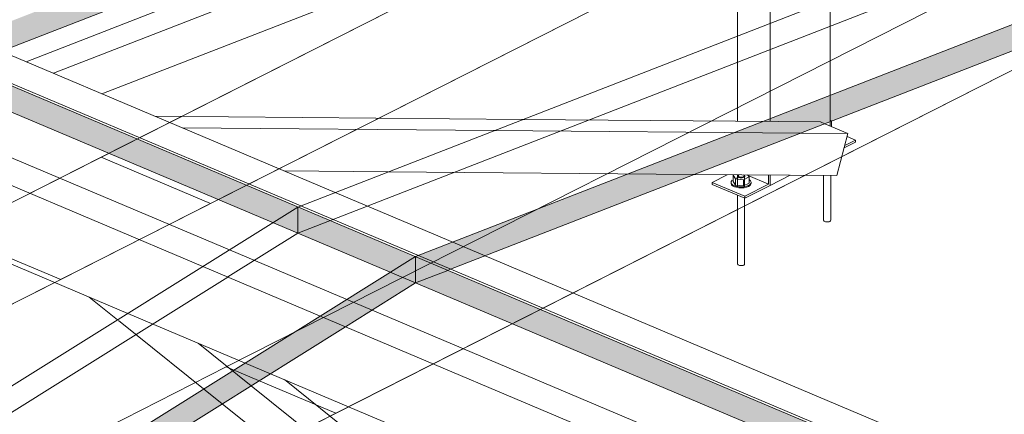
# Model space of a CAD drawing. Units: millimetres. Extents: x 149369 to 229501, y -28738 to 94048.
# Drawn here: x 181517 to 182847, y 77821 to 78354 of the extents above; entities that cross this region are included whole.
import ezdxf

# ---------------------------------------------------------------- set-up
doc = ezdxf.new("R2010")
doc.units = ezdxf.units.MM
for name, color, linetype, lineweight, true_color in [('A-COLS', 7, 'Continuous', 5, 0x3f403f), ('A-GENM', 7, 'Continuous', 5, 0x3f403f), ('Pilares Estruturais', 7, 'Continuous', 5, 0x3f403f), ('Piso', 7, 'Continuous', 5, 0x3f403f), ('Quadro Estrutural', 7, 'Continuous', 5, 0x3f403f), ('Telhados', 7, 'Continuous', 5, 0x3f403f)]:
    doc.layers.add(name, color=color, linetype=linetype, lineweight=lineweight, true_color=true_color)

# ---------------------------------------------------------------- blocks, each defined once
blk = doc.blocks.new('Family - L226-296815-PERSPECTIVA 01')
at = {"layer": 'Piso', "color": 9, "lineweight": 9, "true_color": 0xbfbfbf}
blk.add_line((180022.9, 77216.6), (184269.1, 79372.1), dxfattribs=at)
blk = doc.blocks.new('Family - L224-296885-PERSPECTIVA 01')
at = {"layer": 'Piso', "color": 9, "lineweight": 9, "true_color": 0xbfbfbf}
blk.add_line((184121.3, 79434.6), (179875.1, 77279.1), dxfattribs=at)
blk = doc.blocks.new('Family - P52-296985-PERSPECTIVA 01')
at = {"layer": 'A-COLS', "color": 9, "lineweight": 9, "true_color": 0xbfbfbf}
for p, q in [((181424.5, 78065.6), (181626.8, 78168.3)), ((181626.8, 78168.3), (181774.5, 78105.8)), ((181774.5, 78105.8), (181572.2, 78003.1)), ((181572.2, 78003.1), (181424.5, 78065.6))]:
    blk.add_line(p, q, dxfattribs=at)
blk = doc.blocks.new('Family - P52-298633-PERSPECTIVA 01')
at = {"layer": 'Pilares Estruturais', "color": 9, "lineweight": 9, "true_color": 0xbfbfbf}
for p, q in [((181424.5, 78065.6), (181626.8, 78168.3)), ((181626.8, 78168.3), (181774.5, 78105.8)), ((181774.5, 78105.8), (181572.2, 78003.1)), ((181572.2, 78003.1), (181424.5, 78065.6))]:
    blk.add_line(p, q, dxfattribs=at)
blk = doc.blocks.new('Family - VC218-297009-PERSPECTIVA 01')
at = {"layer": 'Quadro Estrutural', "color": 9, "lineweight": 9, "true_color": 0xbfbfbf}
for q in [(181424.5, 78065.6), (180022.9, 77216.6)]:
    blk.add_line((181572.2, 78003.1), q, dxfattribs=at)
blk = doc.blocks.new('Family - VC218-297011-PERSPECTIVA 01')
at = {"layer": 'Quadro Estrutural', "color": 9, "lineweight": 9, "true_color": 0xbfbfbf}
for p, q in [((181626.8, 78168.3), (184121.3, 79434.6)), ((184269, 79372.1), (181774.5, 78105.8)), ((181626.8, 78168.3), (181774.5, 78105.8))]:
    blk.add_line(p, q, dxfattribs=at)
blk = doc.blocks.new('Family - L309-297087-PERSPECTIVA 01')
at = {"layer": 'Piso', "color": 9, "lineweight": 9, "true_color": 0xbfbfbf}
blk.add_line((181876.2, 77788.1), (183559.8, 78642.8), dxfattribs=at)
blk = doc.blocks.new('Family - VP306-297133-PERSPECTIVA 01')
at = {"layer": 'Quadro Estrutural', "color": 9, "lineweight": 9, "true_color": 0xbfbfbf}
for p, q in [((181795.9, 77884.9), (183344.7, 78671.1)), ((183492.4, 78608.6), (181943.6, 77822.4)), ((181795.9, 77884.9), (181943.6, 77822.4))]:
    blk.add_line(p, q, dxfattribs=at)
blk = doc.blocks.new('Family - P55-297187-PERSPECTIVA 01')
at = {"layer": 'A-COLS', "color": 9, "lineweight": 9, "true_color": 0xbfbfbf}
for p, q in [((181526.2, 77747.9), (181795.9, 77884.9)), ((181795.9, 77884.9), (181943.6, 77822.4)), ((181943.6, 77822.4), (181673.9, 77685.5))]:
    blk.add_line(p, q, dxfattribs=at)
blk = doc.blocks.new('Family - P55-298645-PERSPECTIVA 01')
at = {"layer": 'Pilares Estruturais', "color": 9, "lineweight": 9, "true_color": 0xbfbfbf}
for p, q in [((181526.2, 77747.9), (181795.9, 77884.9)), ((181795.9, 77884.9), (181943.6, 77822.4)), ((181943.6, 77822.4), (181673.9, 77685.5))]:
    blk.add_line(p, q, dxfattribs=at)
blk = doc.blocks.new('IFC-EST-UBS-PORTE-2_IFC-1-PERSPECTIVA 01')
at = {"layer": 'A-COLS', "color": 9, "lineweight": 9, "true_color": 0xbfbfbf}
for name in ['Family - P52-298633-PERSPECTIVA 01', 'Family - P55-298645-PERSPECTIVA 01']:
    blk.add_blockref(name, (0, 0), dxfattribs=at)
at = {"layer": 'Pilares Estruturais', "color": 9, "lineweight": 9, "true_color": 0xbfbfbf}
for name in ['Family - P52-296985-PERSPECTIVA 01', 'Family - P55-297187-PERSPECTIVA 01']:
    blk.add_blockref(name, (0, 0), dxfattribs=at)
at = {"layer": 'Piso', "color": 9, "lineweight": 9, "true_color": 0xbfbfbf}
for name in ['Family - L224-296885-PERSPECTIVA 01', 'Family - L226-296815-PERSPECTIVA 01', 'Family - L309-297087-PERSPECTIVA 01']:
    blk.add_blockref(name, (0, 0), dxfattribs=at)
at = {"layer": 'Quadro Estrutural', "color": 9, "lineweight": 9, "true_color": 0xbfbfbf}
for name in ['Family - VC218-297011-PERSPECTIVA 01', 'Family - VP306-297133-PERSPECTIVA 01', 'Family - VC218-297009-PERSPECTIVA 01']:
    blk.add_blockref(name, (0, 0), dxfattribs=at)
blk = doc.blocks.new('Madeira Retangular - 6x12-2424379-PERSPECTIVA 01')
at = {"layer": 'Quadro Estrutural', "color": 8, "true_color": 0x7f807f}
for p, q in [((181943, 78120.8), (181492, 78311.6)), ((181445.6, 78293.6), (181896.6, 78102.8)), ((182799.2, 77758.6), (182145.6, 78035.1)), ((182099.2, 78017.1), (182752.8, 77740.5))]:
    blk.add_line(p, q, dxfattribs=at)
at = {"layer": 'Quadro Estrutural', "color": 253, "true_color": 0x9fa09f}
for p, q in [((182145.5, 78035.1), (181943, 78120.8)), ((181896.6, 78102.8), (182099.2, 78017.1))]:
    blk.add_line(p, q, dxfattribs=at)
blk = doc.blocks.new('Madeira Retangular - 5x6-V285-PERSPECTIVA 01')
at = {"layer": 'Quadro Estrutural', "true_color": 0xa09151}
for points in [[(182821.4, 77726.5), (183773, 78097), (183773, 78107), (183748.4, 78117.5), (182812.3, 77753), (182821.4, 77748.8)], [(182840.7, 77680.7), (183773, 78043.7), (183773, 78097), (182821.4, 77726.5), (182821.4, 77680.8)]]:
    blk.add_hatch(color=55, dxfattribs=at).paths.add_polyline_path(points)
at = {"layer": 'Quadro Estrutural'}
for p, q in [((183748.4, 78117.5), (182812.3, 77753)), ((182821.4, 77726.5), (183773, 78097)), ((182840.7, 77680.7), (183773, 78043.7))]:
    blk.add_line(p, q, dxfattribs=at)
blk = doc.blocks.new('Viga L - 2_x1_8_-V290-PERSPECTIVA 01')
at = {"layer": 'Quadro Estrutural', "color": 253, "true_color": 0x9fa09f}
blk.add_line((182613.4, 78217.4), (182611.3, 78218.3), dxfattribs=at)
at = {"layer": 'Quadro Estrutural', "color": 8, "true_color": 0x7f807f}
for p, q in [((182611.3, 78216.4), (182611.3, 78210.6)), ((182613.4, 78209.7), (182613.4, 78217.3)), ((182630.2, 78180.9), (182645.5, 78188.7)), ((182645.5, 78191.5), (182631.1, 78184.2)), ((182634.2, 78196.3), (182645.5, 78191.5)), ((182645.5, 78188.7), (182645.5, 78191.5))]:
    blk.add_line(p, q, dxfattribs=at)
blk = doc.blocks.new('Viga L - 2_x1_8_-V291-PERSPECTIVA 01')
at = {"layer": 'Quadro Estrutural', "color": 8, "true_color": 0x7f807f}
for p, q in [((182451.8, 78134.4), (182472.1, 78144.8)), ((182451.8, 78131.6), (182451.8, 78134.4)), ((182496.1, 78115.7), (182451.8, 78134.4)), ((182500.5, 78143.7), (182528.2, 78132)), ((182528.2, 78144.3), (182528.2, 78132)), ((182530.4, 78130.3), (182530.4, 78144.3)), ((182451.8, 78131.6), (182496.1, 78112.9)), ((182528.2, 78132), (182496.1, 78115.7)), ((182496.1, 78112.9), (182530.4, 78130.3)), ((182496.1, 78115.7), (182496.1, 78112.9))]:
    blk.add_line(p, q, dxfattribs=at)
blk = doc.blocks.new('Chumbador 02 - ø3_8-V292-PERSPECTIVA 01')
at = {"layer": 'A-GENM', "color": 8, "true_color": 0x7f807f}
for p, q in [((182602.6, 78143.6), (182602.6, 78083.1)), ((182612.1, 78083.1), (182612.1, 78143.6)), ((182602.8, 78082.4), (182602.6, 78083)), ((182603.4, 78081.9), (182602.8, 78082.4)), ((182604.2, 78081.5), (182603.4, 78081.9)), ((182605.2, 78081.1), (182604.2, 78081.5)), ((182606.3, 78080.9), (182605.2, 78081.1)), ((182607.6, 78080.9), (182606.3, 78080.9)), ((182608.8, 78081), (182607.6, 78080.9)), ((182609.9, 78081.2), (182608.8, 78081)), ((182610.9, 78081.6), (182609.9, 78081.2)), ((182611.6, 78082.1), (182610.9, 78081.6)), ((182612, 78082.6), (182611.6, 78082.1)), ((182612.1, 78083.1), (182612, 78082.6)), ((182612.1, 78083.2), (182612.1, 78083.1))]:
    blk.add_line(p, q, dxfattribs=at)
blk = doc.blocks.new('Chumbador 02 - ø3_8-V293-PERSPECTIVA 01')
at = {"layer": 'A-GENM', "color": 8, "true_color": 0x7f807f}
for p, q in [((182477.9, 78135.8), (182477.5, 78134.4)), ((182477.5, 78134.4), (182477.5, 78133.2)), ((182477.5, 78134.4), (182477.6, 78134.2)), ((182477.6, 78134.2), (182478.2, 78132.5)), ((182479.1, 78137.3), (182477.9, 78135.8)), ((182480.4, 78144), (182483.7, 78139.1)), ((182480.4, 78135.5), (182480.4, 78144)), ((182483.7, 78130.7), (182480.4, 78135.5)), ((182483.7, 78139.1), (182494.4, 78138)), ((182483.7, 78139.1), (182483.7, 78130.7)), ((182486.6, 78140.4), (182484.3, 78139.9)), ((182486.1, 78142.9), (182486.2, 78143.4)), ((182486.1, 78142.8), (182486.1, 78142.9)), ((182486.3, 78142.2), (182486.1, 78142.8)), ((182486.9, 78141.6), (182486.3, 78142.2)), ((182486.5, 78144.2), (182486.4, 78143.7)), ((182486.4, 78143.7), (182486.4, 78128.2)), ((182486.4, 78143.7), (182486.4, 78143.6)), ((182486.4, 78143.6), (182486.6, 78143)), ((182486.9, 78144.7), (182486.5, 78144.2)), ((182486.6, 78143), (182487.1, 78142.5)), ((182486.7, 78143.9), (182487.4, 78144.4)), ((182487.7, 78141.2), (182486.9, 78141.6)), ((182487.1, 78142.5), (182487.9, 78142.1)), ((182487.4, 78144.4), (182488.4, 78144.8)), ((182488.8, 78140.8), (182487.7, 78141.2)), ((182487.8, 78144.6), (182487.8, 78142.1)), ((182487.9, 78142.1), (182488.9, 78141.7)), ((182490, 78140.6), (182488.8, 78140.8)), ((182488.9, 78141.7), (182490.1, 78141.5)), ((182491.3, 78140.5), (182490, 78140.6)), ((182490.1, 78141.5), (182491.3, 78141.5)), ((182491.3, 78141.5), (182492.5, 78141.6)), ((182492.6, 78140.7), (182491.3, 78140.5)), ((182492.5, 78141.6), (182493.7, 78141.8)), ((182493.8, 78140.9), (182492.6, 78140.7)), ((182493.7, 78141.8), (182494.6, 78142.2)), ((182494.8, 78141.3), (182493.8, 78140.9)), ((182494.4, 78138), (182501.8, 78141.8)), ((182494.4, 78138), (182494.4, 78129.6)), ((182494.5, 78144.6), (182495.3, 78144.1)), ((182494.6, 78142.2), (182495.3, 78142.7)), ((182495.5, 78141.8), (182494.8, 78141.3)), ((182495.3, 78144.1), (182495.9, 78143.6)), ((182495.3, 78142.7), (182495.7, 78143.2)), ((182496, 78142.4), (182495.5, 78141.8)), ((182495.9, 78143.8), (182495.6, 78144.4)), ((182495.7, 78143.2), (182495.9, 78143.7)), ((182495.9, 78143.7), (182495.9, 78143.8)), ((182495.9, 78128.2), (182495.9, 78143.7)), ((182495.9, 78143.6), (182496.1, 78143)), ((182496.1, 78142.9), (182496, 78142.4)), ((182496.1, 78143), (182496.1, 78142.9)), ((182501.8, 78141.8), (182499.9, 78144.5)), ((182501.8, 78141.8), (182501.8, 78133.4)), ((182504, 78136.3), (182502.5, 78137.8)), ((182504.7, 78134.7), (182504, 78136.3)), ((182504.4, 78133.1), (182504.7, 78134.4)), ((182504.7, 78134.4), (182504.7, 78134.7)), ((182504.7, 78133.2), (182504.7, 78134.4)), ((182478.2, 78131.3), (182477.6, 78133)), ((182478.2, 78132.5), (182479.7, 78131.1)), ((182479.7, 78129.9), (182478.2, 78131.3)), ((182479.7, 78131.1), (182482, 78129.8)), ((182482, 78128.6), (182479.7, 78129.9)), ((182482, 78129.8), (182484.9, 78128.9)), ((182484.9, 78127.7), (182482, 78128.6)), ((182494.4, 78129.6), (182483.7, 78130.7)), ((182484.9, 78128.9), (182488.2, 78128.3)), ((182488.2, 78127.1), (182484.9, 78127.7)), ((182488.2, 78128.3), (182491.7, 78128.2)), ((182491.7, 78127), (182488.2, 78127.1)), ((182491.7, 78128.2), (182495.2, 78128.4)), ((182495.2, 78127.2), (182491.7, 78127)), ((182501.8, 78133.4), (182494.4, 78129.6)), ((182495.2, 78128.4), (182498.4, 78129.1)), ((182498.4, 78127.9), (182495.2, 78127.2)), ((182498.4, 78129.1), (182501.1, 78130.2)), ((182501.1, 78129), (182498.4, 78127.9)), ((182501.1, 78130.2), (182503.2, 78131.5)), ((182503.2, 78130.3), (182501.1, 78129)), ((182503.2, 78131.5), (182504.4, 78133.1)), ((182504.4, 78131.9), (182503.2, 78130.3)), ((182504.7, 78133.2), (182504.4, 78131.9)), ((182486.4, 78117), (182486.4, 78024.1)), ((182495.9, 78024.1), (182495.9, 78113)), ((182486.6, 78023.4), (182486.4, 78024)), ((182487.1, 78022.9), (182486.6, 78023.4)), ((182487.9, 78022.4), (182487.1, 78022.9)), ((182488.9, 78022.1), (182487.9, 78022.4)), ((182490.1, 78021.9), (182488.9, 78022.1)), ((182491.3, 78021.9), (182490.1, 78021.9)), ((182492.5, 78022), (182491.3, 78021.9)), ((182493.7, 78022.2), (182492.5, 78022)), ((182494.6, 78022.6), (182493.7, 78022.2)), ((182495.3, 78023.1), (182494.6, 78022.6)), ((182495.7, 78023.6), (182495.3, 78023.1)), ((182495.9, 78024.1), (182495.7, 78023.6)), ((182495.9, 78024.2), (182495.9, 78024.1))]:
    blk.add_line(p, q, dxfattribs=at)
blk = doc.blocks.new('Madeira Retangular - 5x6-V302-PERSPECTIVA 01')
at = {"layer": 'Quadro Estrutural', "color": 8, "true_color": 0x7f807f}
for p, q in [((182196.6, 78219.6), (181699.3, 78223.9)), ((182604.1, 78213.7), (182635.3, 78200.5)), ((181736.3, 78208.3), (182158.2, 78204.6)), ((182571.7, 78201), (182635.3, 78200.5)), ((182635.3, 78200.5), (182620.5, 78143.5)), ((181874.1, 78149.9), (182014.6, 78148.7)), ((182428.2, 78145.1), (182620.5, 78143.5))]:
    blk.add_line(p, q, dxfattribs=at)
at = {"layer": 'Quadro Estrutural', "color": 253, "true_color": 0x9fa09f}
for p, q in [((182598.4, 78216.1), (182196.6, 78219.6)), ((182598.4, 78216.1), (182604.1, 78213.7)), ((182158.2, 78204.6), (182571.7, 78201)), ((182014.6, 78148.7), (182428.2, 78145.1))]:
    blk.add_line(p, q, dxfattribs=at)
blk = doc.blocks.new('Madeira Retangular - 5x6-V304-PERSPECTIVA 01')
at = {"layer": 'Quadro Estrutural', "color": 8, "true_color": 0x7f807f}
for p, q in [((182461.4, 78661.9), (181525.4, 78297.5)), ((181562.3, 78281.8), (182486.1, 78641.5)), ((181628, 78254), (182486.1, 78588.1))]:
    blk.add_line(p, q, dxfattribs=at)
blk = doc.blocks.new('Madeira Retangular - 6x12-2428198-PERSPECTIVA 01')
at = {"layer": 'Quadro Estrutural', "color": 8, "true_color": 0x7f807f}
for p, q in [((181800, 78043.3), (181339.1, 78238.2)), ((181303.2, 78215.8), (181764.1, 78020.8)), ((181662.7, 77957.3), (181224, 78142.9)), ((182646.3, 77685.2), (181992.7, 77961.7)), ((181956.8, 77939.2), (182610.4, 77662.8)), ((182426.2, 77634.3), (181855.4, 77875.8))]:
    blk.add_line(p, q, dxfattribs=at)
at = {"layer": 'Quadro Estrutural', "color": 253, "true_color": 0x9fa09f}
for p, q in [((181992.7, 77961.7), (181800, 78043.3)), ((181764.1, 78020.8), (181956.8, 77939.3)), ((181855.4, 77875.8), (181662.7, 77957.3))]:
    blk.add_line(p, q, dxfattribs=at)

msp = doc.modelspace()

# ---------------------------------------------------------------- hatches: boundary and pattern name
at = {"layer": 'Telhados', "true_color": 0xc0c0c0, "transparency": 33554560}
h = msp.add_hatch(color=9, dxfattribs=at)
h.paths.add_polyline_path([(181491.9, 78311.6), (182463.3, 78689.8), (182463.7, 78697.3), (182428.9, 78712), (181453.2, 78332.1), (181453.2, 78328)])
h.paths.add_polyline_path([(182617.7, 78776.2), (183503.7, 79121.1), (183582.9, 79161.3), (182611.3, 78783), (182611.3, 78778.9)])
h = msp.add_hatch(color=9, dxfattribs=at)
h.paths.add_polyline_path([(182116.3, 78047.5), (182216.1, 78098.1), (182101.7, 78053.6)])
h.paths.add_polyline_path([(183077.4, 78397.9), (183126.4, 78417), (183120.1, 78419.6)])
h.paths.add_polyline_path([(183303.6, 78486), (183630.1, 78613.1), (183586.3, 78631.6), (183366.4, 78544.6), (183274.8, 78498.1)])
h.paths.add_polyline_path([(183784.5, 78673.2), (184284.4, 78867.9), (184240.6, 78886.4), (183770.2, 78703.2), (183770.2, 78679.3)])
h.paths.add_polyline_path([(183760.7, 78683.3), (183760.7, 78699.5), (183740.7, 78691.8), (183754.9, 78685.8)])
h.paths.add_polyline_path([(184461.6, 78936.9), (184476.2, 78942.5), (184448.2, 78942.5)])
h = msp.add_hatch(color=9, dxfattribs=at)
h.paths.add_polyline_path([(182095, 78015.4), (182145.5, 78035.1), (182101.7, 78053.6), (182051.2, 78034), (182085.2, 78019.6)])
h.paths.add_polyline_path([(182428.2, 78145.1), (182611.3, 78216.4), (182611.3, 78252), (182338.8, 78145.9)])
h.paths.add_polyline_path([(183126.4, 78417), (183303.6, 78486), (183259.8, 78504.5), (183082.6, 78435.5)])
h.paths.add_polyline_path([(184284.4, 78867.9), (184374.6, 78903), (184330.8, 78921.5), (184240.6, 78886.4), (184258, 78879)])
h = msp.add_hatch(color=9, dxfattribs=at)
h.paths.add_polyline_path([(182611.3, 78216.4), (182613.4, 78217.4), (182611.3, 78218.3)])
h.paths.add_polyline_path([(183644.4, 78618.7), (183653.9, 78622.4), (183652.3, 78657.3), (183644.4, 78654.3), (183644.4, 78644.1)])
h.paths.add_polyline_path([(183765.6, 78668.8), (183770.1, 78670.5), (183770.2, 78671.1), (183768.7, 78702.6), (183760.7, 78699.5), (183762.2, 78669.3), (183764.4, 78668.8)])
h = msp.add_hatch(color=9, dxfattribs=at)
h.paths.add_polyline_path([(182145.5, 78035.1), (182428.2, 78145.1), (182338.8, 78145.9), (182216.1, 78098.1), (182116.3, 78047.5)])
h.paths.add_polyline_path([(182613.4, 78217.3), (183077.4, 78397.9), (183120.1, 78419.6), (183082.6, 78435.5), (182611.3, 78252), (182611.3, 78218.3), (182613.4, 78217.4)])
h.paths.add_polyline_path([(183274.8, 78498.1), (183362.8, 78544.6), (183259.8, 78504.5), (183274.8, 78498.2)])
h.paths.add_polyline_path([(183630.1, 78613.1), (183644.4, 78618.7), (183644.4, 78654.3), (183586.3, 78631.6)])
h.paths.add_polyline_path([(183653.9, 78622.4), (183784.5, 78673.2), (183770.2, 78679.3), (183768.9, 78669.5), (183763.2, 78669), (183760.7, 78670.9), (183760.7, 78683.3), (183740.7, 78691.8), (183653.9, 78658), (183653.9, 78642.8)])
h = msp.add_hatch(color=9, dxfattribs=at)
h.paths.add_polyline_path([(182051.2, 77998.4), (182051.2, 78034), (181916.5, 78091), (181916.5, 78055.4), (182017.3, 78012.7)])
h.paths.add_polyline_path([(181397.6, 78274.9), (181397.6, 78310.5), (181238.8, 78377.7), (181238.8, 78342.1), (181376.1, 78284)])
h.paths.add_polyline_path([(181376.1, 78297), (181376.1, 78310.5), (181397.6, 78310.5)])
for points in [[(181858.5, 78079.9), (181892.4, 78101.1), (181441.4, 78291.9), (181397.6, 78274.9), (181808.3, 78101.1)], [(181892.4, 78065.6), (181892.4, 78101.1), (181858.5, 78079.9)], [(181916.5, 78055.4), (181916.5, 78091), (181892.4, 78101.1), (181892.4, 78065.6)], [(182051.2, 77998.4), (182095, 78015.4), (182051.2, 78034)], [(182704.8, 77721.9), (182704.8, 77757.5), (182095, 78015.4), (182051.2, 77998.4), (182673, 77735.3)], [(181600.7, 77716.4), (181790.5, 77835.2), (181765.5, 77855.2), (181566.8, 77730.8), (181593, 77719.7)]]:
    msp.add_hatch(color=9, dxfattribs=at).paths.add_polyline_path(points)
h = msp.add_hatch(color=9, dxfattribs=at)
h.paths.add_polyline_path([(180697.4, 77151), (180834.6, 77236.9), (180800.7, 77251.2), (180663.4, 77165.3), (180695.2, 77151.9)])
h.paths.add_polyline_path([(181183.5, 77455.3), (181264.4, 77505.9), (181264.4, 77532.8), (181304.5, 77531), (181504.1, 77655.9), (181506.9, 77665.3), (181512.2, 77661), (181582.2, 77704.8), (181556.2, 77724.1), (181145.5, 77467.1), (181159.2, 77456.9), (181183.5, 77469.2), (181183.5, 77456.6)])
h.paths.add_polyline_path([(181790.5, 77835.2), (182051.2, 77998.4), (182017.3, 78012.7), (181765.5, 77855.2)])

# ---------------------------------------------------------------- linework, layer by layer
at = {"layer": 'Quadro Estrutural', "color": 8, "true_color": 0x7f807f}
for p, q in [((182486.1, 78687.9), (182486.1, 78332.3)), ((182530.4, 78349.5), (182530.4, 78617.6)), ((182611.3, 78216.4), (182611.3, 78210.6)), ((182530.4, 78130.3), (182530.4, 78144.3)), ((182557.5, 78144), (182530.4, 78130.3)), ((181610.8, 77979.3), (181648.9, 77948.7)), ((182199.3, 77607.1), (181874.3, 77867.8)), ((181829.5, 77859.6), (182141.1, 77609.6)), ((181790.5, 77835.2), (182067.6, 77612.8))]:
    msp.add_line(p, q, dxfattribs=at)
at = {"layer": 'Quadro Estrutural', "color": 253, "true_color": 0x9fa09f}
for p, q in [((182611.3, 78381), (182611.3, 78216.4)), ((182530.4, 78216.7), (182530.4, 78349.5)), ((182486.1, 78332.3), (182486.1, 78217.1)), ((181650.2, 77947.7), (181790.5, 77835.2)), ((181757.9, 77917.1), (181829.5, 77859.6))]:
    msp.add_line(p, q, dxfattribs=at)
at = {"layer": 'Telhados', "color": 8, "true_color": 0x7f807f}
for p, q in [((177970.8, 79724.6), (182704.8, 77721.9)), ((183855.3, 79231.8), (181397.6, 78274.9)), ((185193.8, 79221.9), (182096.6, 78016)), ((182051.2, 77998.4), (182051.2, 78034)), ((182051.2, 77998.4), (181956.8, 77939.3)), ((181956.8, 77939.3), (180798.8, 77214.4))]:
    msp.add_line(p, q, dxfattribs=at)
at = {"layer": 'Telhados'}
for p, q in [((185035, 79324.7), (181892.4, 78101.1)), ((182051.2, 78034), (185193.8, 79257.5)), ((182704.8, 77757.5), (179436.8, 79140)), ((181892.4, 78101.1), (178749.8, 76134.1)), ((178908.6, 76066.9), (182051.2, 78034))]:
    msp.add_line(p, q, dxfattribs=at)
at = {"layer": 'Telhados', "color": 253, "true_color": 0x9fa09f}
for p, q in [((181892.4, 78065.6), (184258, 78986.6)), ((181892.4, 78101.1), (181892.4, 78065.6)), ((181798, 78006.5), (181892.4, 78065.6)), ((182095, 78015.4), (182051.2, 77998.4)), ((180640, 77281.6), (181798, 78006.4))]:
    msp.add_line(p, q, dxfattribs=at)

# ---------------------------------------------------------------- block references
at = {"lineweight": 5}
msp.add_blockref('IFC-EST-UBS-PORTE-2_IFC-1-PERSPECTIVA 01', (0, 0), dxfattribs=at)
at = {"layer": 'A-GENM', "color": 8, "true_color": 0x7f807f}
for name in ['Chumbador 02 - ø3_8-V293-PERSPECTIVA 01', 'Chumbador 02 - ø3_8-V292-PERSPECTIVA 01']:
    msp.add_blockref(name, (0, 0), dxfattribs=at)
at = {"layer": 'Quadro Estrutural'}
for name in ['Madeira Retangular - 6x12-2424379-PERSPECTIVA 01', 'Madeira Retangular - 6x12-2428198-PERSPECTIVA 01', 'Madeira Retangular - 5x6-V285-PERSPECTIVA 01']:
    msp.add_blockref(name, (0, 0), dxfattribs=at)
at = {"layer": 'Quadro Estrutural', "color": 8, "true_color": 0x7f807f}
for name in ['Madeira Retangular - 5x6-V304-PERSPECTIVA 01', 'Madeira Retangular - 5x6-V302-PERSPECTIVA 01', 'Viga L - 2_x1_8_-V291-PERSPECTIVA 01']:
    msp.add_blockref(name, (0, 0), dxfattribs=at)
at = {"layer": 'Quadro Estrutural', "color": 253, "true_color": 0x9fa09f}
msp.add_blockref('Viga L - 2_x1_8_-V290-PERSPECTIVA 01', (0, 0), dxfattribs=at)

doc.saveas('drawing.dxf')
